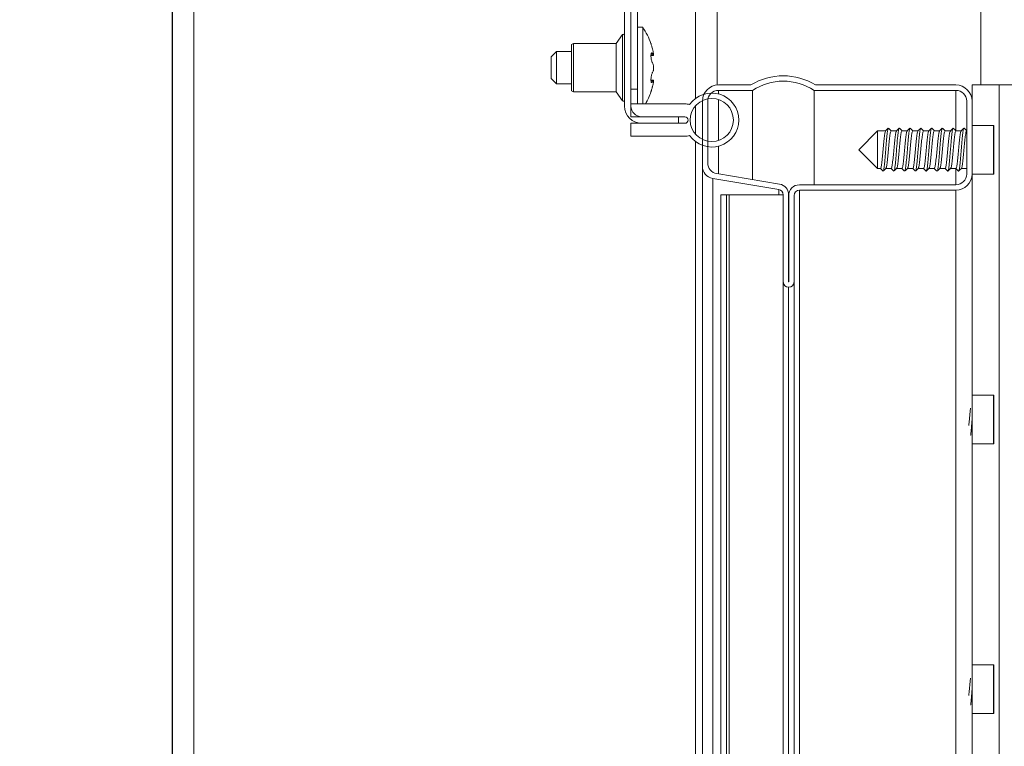
# Model space of a CAD drawing. Units: millimetres. Extents: x 1 to 300, y 1 to 209.
# Drawn here: x 121 to 126, y 188 to 192 of the extents above; entities that cross this region are included whole.
import ezdxf

# ---------------------------------------------------------------- set-up
doc = ezdxf.new("R2010")
doc.units = ezdxf.units.MM
doc.header["$PDSIZE"] = -1
doc.layers.add('COTATION', color=156, linetype='Continuous', lineweight=25)
doc.styles.add('SLDTEXTSTYLE0', font='TXT', dxfattribs={"width": 0.605})
doc.dimstyles.new('SLDDIMSTYLE0', dxfattribs={"dimtxt": 2.054655, "dimasz": 0.75, "dimexe": 0, "dimexo": 0.0625, "dimgap": 0.513664, "dimtad": 1, "dimlfac": 35, "dimrnd": 1e-09, "dimzin": 12, "dimdsep": 46, "dimtxsty": 'SLDTEXTSTYLE0', "dimsah": 1, "dimcen": 0.09, "dimadec": 0, "dimazin": 3, "dimtfac": 1, "dimtofl": 0, "dimtmove": 0, "dimatfit": 3, "dimfxl": 0, "dimfrac": 2, "dimtolj": 1, "dimtzin": 12, "dimarcsym": 0})

# ---------------------------------------------------------------- blocks, each defined once
blk = doc.blocks.new('*D21')
at = {"color": 0, "linetype": 'ByBlock', "lineweight": -2}
for p, q in [((116.8191, 188.6693), (115.4816, 188.6693)), ((115.4816, 187.9193), (115.4816, 135.4193)), ((118.4073, 134.6693), (115.4816, 134.6693))]:
    blk.add_line(p, q, dxfattribs=at)
at = {"color": 0, "linetype": 'ByBlock'}
for points in [[(115.4816, 188.6693), (115.3566, 187.9193), (115.6066, 187.9193)], [(115.4816, 134.6693), (115.3566, 135.4193), (115.6066, 135.4193)]]:
    blk.add_solid(points, dxfattribs=at)
at = {"layer": 'DEFPOINTS', "color": 0, "linetype": 'ByBlock'}
for p in [(116.8816, 188.6693), (118.4698, 134.6693)]:
    blk.add_point(p, dxfattribs=at)
at = {"color": 0, "linetype": 'ByBlock', "insert": (113.6015, 163.4064), "char_height": 2.054655, "attachment_point": 5, "rotation": 90, "style": 'SLDTEXTSTYLE0'}
blk.add_mtext('Hauteur passage libre = HC - 110', dxfattribs=at)
blk = doc.blocks.new('*D23')
at = {"color": 0, "linetype": 'ByBlock', "lineweight": -2}
for p, q in [((183.7863, 192.4774), (183.7863, 129.6426)), ((121.3269, 191.7496), (121.3269, 129.6426)), ((122.0769, 129.6426), (183.0363, 129.6426))]:
    blk.add_line(p, q, dxfattribs=at)
at = {"color": 0, "linetype": 'ByBlock'}
for points in [[(121.3269, 129.6426), (122.0769, 129.5176), (122.0769, 129.7676)], [(183.7863, 129.6426), (183.0363, 129.5176), (183.0363, 129.7676)]]:
    blk.add_solid(points, dxfattribs=at)
at = {"layer": 'DEFPOINTS', "color": 0, "linetype": 'ByBlock'}
for p in [(183.7863, 192.5399), (121.3269, 191.8121)]:
    blk.add_point(p, dxfattribs=at)
at = {"color": 0, "linetype": 'ByBlock', "insert": (152.7945, 131.1836), "char_height": 2.05465, "attachment_point": 5, "style": 'SLDTEXTSTYLE0'}
blk.add_mtext('HC + 186', dxfattribs=at)
blk = doc.blocks.new('*D24')
at = {"color": 0, "linetype": 'ByBlock', "lineweight": -2}
for p, q in [((125.5837, 195.5035), (190.454, 195.5035)), ((190.454, 135.4193), (190.454, 194.7535)), ((121.3894, 134.6693), (190.454, 134.6693))]:
    blk.add_line(p, q, dxfattribs=at)
at = {"color": 0, "linetype": 'ByBlock'}
for points in [[(190.454, 195.5035), (190.579, 194.7535), (190.329, 194.7535)], [(190.454, 134.6693), (190.579, 135.4193), (190.329, 135.4193)]]:
    blk.add_solid(points, dxfattribs=at)
at = {"layer": 'DEFPOINTS', "color": 0, "linetype": 'ByBlock'}
for p in [(125.5212, 195.5035), (121.3269, 134.6693)]:
    blk.add_point(p, dxfattribs=at)
at = {"color": 0, "linetype": 'ByBlock', "insert": (188.913, 162.4735), "char_height": 2.05465, "attachment_point": 5, "rotation": 90, "style": 'SLDTEXTSTYLE0'}
blk.add_mtext('HC + 130', dxfattribs=at)
blk = doc.blocks.new('*D25')
at = {"color": 0, "linetype": 'ByBlock', "lineweight": -2}
for p, q in [((182.9401, 189.605), (181.4719, 189.605)), ((181.4719, 188.855), (181.4719, 135.4193)), ((121.3894, 134.6693), (181.4719, 134.6693))]:
    blk.add_line(p, q, dxfattribs=at)
at = {"color": 0, "linetype": 'ByBlock'}
for points in [[(181.4719, 189.605), (181.3469, 188.855), (181.5969, 188.855)], [(181.4719, 134.6693), (181.3469, 135.4193), (181.5969, 135.4193)]]:
    blk.add_solid(points, dxfattribs=at)
at = {"layer": 'DEFPOINTS', "color": 0, "linetype": 'ByBlock'}
for p in [(183.0026, 189.605), (121.3269, 134.6693)]:
    blk.add_point(p, dxfattribs=at)
at = {"color": 0, "linetype": 'ByBlock', "insert": (179.9309, 162.4735), "char_height": 2.05465, "attachment_point": 5, "rotation": 90, "style": 'SLDTEXTSTYLE0'}
blk.add_mtext('HC - 80', dxfattribs=at)

msp = doc.modelspace()

# ---------------------------------------------------------------- hatches: boundary and pattern name
at = {"layer": 'COTATION', "linetype": 'Continuous', "lineweight": 18}
h = msp.add_hatch(dxfattribs=at)
h.set_pattern_fill('ANSI31', color=256, angle=90, style=0)
edge = h.paths.add_edge_path(flags=0)
edge.add_line((121.41833, 195.46926), (125.52119, 195.46926))
edge.add_arc((125.52119, 195.41212), 0.05714, 0, 90, ccw=False)
edge.add_line((125.57833, 195.41212), (125.57833, 194.98926))
edge.add_line((125.57833, 194.98926), (125.61262, 194.98926))
edge.add_line((125.61262, 194.98926), (125.61262, 195.41212))
edge.add_arc((125.52119, 195.41212), 0.09143, 0, 90)
edge.add_line((125.52119, 195.50355), (121.41833, 195.50355))
edge.add_arc((121.41833, 195.41212), 0.09143, 90, 180)
edge.add_line((121.3269, 195.41212), (121.3269, 191.73783))
edge.add_arc((121.41833, 191.73783), 0.09143, 180, 270)
edge.add_line((121.41833, 191.6464), (123.66405, 191.6464))
edge.add_arc((123.66405, 191.58926), 0.05714, 0, 90, ccw=False)
edge.add_line((123.72119, 191.58926), (123.72119, 191.05783))
edge.add_arc((123.81262, 191.05783), 0.09143, 180, 270)
edge.add_line((123.81262, 190.9664), (124.0069, 190.9664))
edge.add_line((124.0069, 190.9664), (124.0069, 191.00069))
edge.add_line((124.0069, 191.00069), (123.81262, 191.00069))
edge.add_arc((123.81262, 191.05783), 0.05714, 180, 270, ccw=False)
edge.add_line((123.75548, 191.05783), (123.75548, 191.58926))
edge.add_arc((123.66405, 191.58926), 0.09143, 0, 90)
edge.add_line((123.66405, 191.68069), (121.41833, 191.68069))
edge.add_arc((121.41833, 191.73783), 0.05714, 180, 270, ccw=False)
edge.add_line((121.36119, 191.73783), (121.36119, 195.41212))
edge.add_arc((121.41833, 195.41212), 0.05714, 90, 180, ccw=False)
h = msp.add_hatch(dxfattribs=at)
h.set_pattern_fill('ANSI31', color=256, style=0)
edge = h.paths.add_edge_path(flags=0)
edge.add_arc((125.55548, 192.28561), 0.05714, 285, 360, ccw=False)
edge.add_line((125.57027, 192.23041), (123.82324, 191.7623))
edge.add_arc((123.8469, 191.67398), 0.09143, 105, 180)
edge.add_line((123.75548, 191.67398), (123.75548, 191.1464))
edge.add_line((123.75548, 191.1464), (123.78976, 191.1464))
edge.add_line((123.78976, 191.1464), (123.78976, 191.67398))
edge.add_arc((123.8469, 191.67398), 0.05714, 105, 180, ccw=False)
edge.add_line((123.83211, 191.72918), (125.57914, 192.19729))
edge.add_arc((125.55548, 192.28561), 0.09143, 285, 360)
edge.add_line((125.6469, 192.28561), (125.6469, 195.47497))
edge.add_line((125.6469, 195.47497), (125.61262, 195.47497))
edge.add_line((125.61262, 195.47497), (125.61262, 192.28561))
h = msp.add_hatch(dxfattribs=at)
h.set_pattern_fill('ANSI31', color=256, angle=90, style=0)
edge = h.paths.add_edge_path(flags=0)
edge.add_line((125.4769, 191.16919), (124.73405, 191.16919))
edge.add_arc((124.56262, 190.89224), 0.32571, 58.24314, 121.75686)
edge.add_line((124.39119, 191.16919), (124.21976, 191.16919))
edge.add_arc((124.21976, 191.08348), 0.08571, 90, 180)
edge.add_line((124.13405, 191.08348), (124.13405, 190.73914))
edge.add_arc((124.19976, 190.73914), 0.06571, 180, 260.53768)
edge.add_line((124.18896, 190.67432), (124.53874, 190.61603))
edge.add_arc((124.53405, 190.58784), 0.02857, 0, 80.53768, ccw=False)
edge.add_line((124.56262, 190.58784), (124.56262, 190.12633))
edge.add_arc((124.59119, 190.12633), 0.02857, 180, 270)
edge.add_arc((124.59119, 190.12633), 0.02857, 270, 360)
edge.add_line((124.61976, 190.12633), (124.61976, 190.58348))
edge.add_arc((124.64833, 190.58348), 0.02857, 90, 180, ccw=False)
edge.add_line((124.64833, 190.61205), (125.4769, 190.61205))
edge.add_arc((125.4769, 190.69776), 0.08571, 270, 360)
edge.add_line((125.56262, 190.69776), (125.56262, 191.08348))
edge.add_arc((125.4769, 191.08348), 0.08571, 0, 90)
edge = h.paths.add_edge_path(flags=0)
edge.add_line((124.59148, 190.58348), (124.59148, 190.12633))
edge.add_line((124.59148, 190.12633), (124.5909, 190.12633))
edge.add_line((124.5909, 190.12633), (124.5909, 190.58789))
edge.add_arc((124.53376, 190.58789), 0.05714, 0, 80.53768)
edge.add_line((124.54316, 190.64426), (124.21037, 190.69972))
edge.add_arc((124.21976, 190.75609), 0.05714, 180, 260.53768, ccw=False)
edge.add_line((124.16262, 190.75609), (124.16262, 191.08348))
edge.add_arc((124.21976, 191.08348), 0.05714, 90, 180, ccw=False)
edge.add_line((124.21976, 191.14062), (124.39952, 191.14062))
edge.add_arc((124.56262, 190.89224), 0.29714, 56.70903, 123.29097, ccw=False)
edge.add_line((124.72572, 191.14062), (125.4769, 191.14062))
edge.add_arc((125.4769, 191.08348), 0.05714, 0, 90, ccw=False)
edge.add_line((125.53405, 191.08348), (125.53405, 190.69776))
edge.add_arc((125.4769, 190.69776), 0.05714, 270, 360, ccw=False)
edge.add_line((125.4769, 190.64062), (124.64862, 190.64062))
edge.add_arc((124.64862, 190.58348), 0.05714, 90, 180)
h = msp.add_hatch(dxfattribs=at)
h.set_pattern_fill('ANSI31', color=256, style=0)
edge = h.paths.add_edge_path(flags=0)
edge.add_line((123.75548, 190.9664), (123.75548, 190.89783))
edge.add_line((123.75548, 190.89783), (124.04119, 190.89783))
edge.add_arc((124.04119, 190.98355), 0.08571, 270, 287.4576)
edge.add_arc((124.18405, 190.98355), 0.14286, 214.91521, 505.08479)
edge.add_arc((124.04119, 190.98355), 0.08571, 72.5424, 90)
edge.add_line((124.04119, 191.06926), (123.75548, 191.06926))
edge.add_line((123.75548, 191.06926), (123.75548, 191.00069))
edge.add_line((123.75548, 191.00069), (124.04119, 191.00069))
edge.add_arc((124.04119, 190.98355), 0.01714, -90, 90, ccw=False)
edge.add_line((124.04119, 190.9664), (123.75548, 190.9664))
edge = h.paths.add_edge_path(flags=0)
edge.add_arc((124.18405, 190.98355), 0.11429, 0, 360)
h = msp.add_hatch(dxfattribs=at)
h.set_pattern_fill('ANSI31', color=256, style=0)
h.paths.add_polyline_path([(124.2769, 190.58784), (124.26119, 190.58784), (124.26119, 137.7307), (124.2769, 137.7307)], flags=0)

# ---------------------------------------------------------------- linework, layer by layer
at = {"color": 7, "linetype": 'Continuous', "lineweight": 18}
for p, q in [((125.60882, 192.21135), (125.60882, 191.16919)), ((124.21262, 191.77816), (124.21262, 191.16889)), ((121.3269, 134.66926), (121.3269, 191.73783)), ((123.75548, 191.1464), (123.75548, 191.67398)), ((123.78976, 191.1464), (123.78976, 191.67398)), ((123.72119, 191.58926), (123.72119, 191.05783)), ((123.75548, 191.58926), (123.75548, 191.05783)), ((123.71204, 191.43626), (123.67833, 191.38926)), ((123.71204, 191.08511), (123.71204, 191.43626)), ((123.81833, 191.47497), (123.78976, 191.47497)), ((123.81833, 191.47497), (123.81833, 191.06926)), ((123.45232, 191.38926), (123.44119, 191.38283)), ((123.67833, 191.38926), (123.45232, 191.38926)), ((123.45232, 191.13212), (123.45232, 191.38926)), ((123.67833, 191.13212), (123.67833, 191.38926)), ((123.36119, 191.3464), (123.33262, 191.31783)), ((123.44119, 191.3464), (123.36119, 191.3464)), ((123.36119, 191.3464), (123.36119, 191.17497)), ((123.44119, 191.13855), (123.44119, 191.38283)), ((123.33262, 191.20355), (123.33262, 191.31783)), ((123.86187, 191.32586), (123.87505, 191.32586)), ((123.33262, 191.20355), (123.36119, 191.17497)), ((123.36119, 191.17497), (123.44119, 191.17497)), ((123.87506, 191.19551), (123.86189, 191.19551)), ((123.44119, 191.13855), (123.45232, 191.13212)), ((123.45232, 191.13212), (123.67833, 191.13212)), ((123.67833, 191.13212), (123.71204, 191.08511)), ((123.78976, 191.1464), (123.75548, 191.1464)), ((123.78976, 191.1464), (123.78976, 191.06926)), ((124.21976, 191.16919), (124.39119, 191.16919)), ((124.21976, 191.14062), (124.39952, 191.14062)), ((124.39952, 190.6682), (124.39952, 191.14062)), ((124.72572, 191.14062), (125.4769, 191.14062)), ((124.72572, 190.64062), (124.72572, 191.14062)), ((124.73405, 191.16919), (125.4769, 191.16919)), ((125.56262, 191.08348), (125.56262, 191.16919)), ((125.56262, 191.16919), (125.70548, 191.16919)), ((125.70548, 186.59776), (125.70548, 191.16919)), ((125.84833, 191.16919), (125.70548, 191.16919)), ((124.13405, 190.73914), (124.13405, 191.08348)), ((124.16262, 190.75609), (124.16262, 191.08348)), ((125.53405, 191.08348), (125.53405, 190.69776)), ((125.56262, 191.08348), (125.56262, 190.69776)), ((123.75548, 191.00069), (123.75548, 191.06926)), ((123.75548, 191.06926), (124.04119, 191.06926)), ((124.04119, 191.00069), (123.75548, 191.00069)), ((123.75548, 190.9664), (124.04119, 190.9664)), ((123.75548, 190.89783), (123.75548, 190.9664)), ((123.81262, 191.00069), (124.0069, 191.00069)), ((123.81262, 190.9664), (124.0069, 190.9664)), ((124.0069, 190.9664), (124.0069, 191.00069)), ((125.06262, 190.92633), (124.96262, 190.82633)), ((125.10508, 190.92633), (125.06262, 190.92633)), ((125.06262, 190.92633), (125.06262, 190.72633)), ((125.12047, 190.93946), (125.11976, 190.94062)), ((125.16222, 190.92633), (125.13405, 190.92633)), ((125.17761, 190.93946), (125.1769, 190.94062)), ((125.21937, 190.92633), (125.19119, 190.92633)), ((125.23475, 190.93946), (125.23405, 190.94062)), ((125.27651, 190.92633), (125.24833, 190.92633)), ((125.2919, 190.93946), (125.29119, 190.94062)), ((125.33365, 190.92633), (125.30548, 190.92633)), ((125.34904, 190.93946), (125.34833, 190.94062)), ((125.39079, 190.92633), (125.36262, 190.92633)), ((125.40618, 190.93946), (125.40548, 190.94062)), ((125.44794, 190.92633), (125.41976, 190.92633)), ((125.46332, 190.93946), (125.46262, 190.94062)), ((125.50508, 190.92633), (125.4769, 190.92633)), ((125.52047, 190.93946), (125.51976, 190.94062)), ((125.56262, 190.9549), (125.67719, 190.9549)), ((125.6769, 190.69776), (125.6769, 190.9549)), ((125.67719, 190.93356), (125.6769, 190.93356)), ((125.67719, 190.9549), (125.67719, 190.69776)), ((124.04119, 190.89783), (123.75548, 190.89783)), ((124.96262, 190.82633), (125.06262, 190.72633)), ((124.13405, 190.73914), (124.13405, 137.55391)), ((125.06262, 190.72633), (125.0769, 190.72633)), ((125.0769, 190.72633), (125.09119, 190.71205)), ((125.10548, 190.72633), (125.13405, 190.72633)), ((125.14833, 190.71205), (125.14627, 190.71543)), ((125.16262, 190.72633), (125.19119, 190.72633)), ((125.20548, 190.71205), (125.20341, 190.71543)), ((125.21976, 190.72633), (125.24833, 190.72633)), ((125.26262, 190.71205), (125.26055, 190.71543)), ((125.2769, 190.72633), (125.30548, 190.72633)), ((125.33405, 190.72633), (125.36262, 190.72633)), ((125.3769, 190.71205), (125.37484, 190.71543)), ((125.39119, 190.72633), (125.41976, 190.72633)), ((125.44833, 190.72633), (125.4769, 190.72633)), ((125.50548, 190.72633), (125.53405, 190.72633)), ((125.67719, 190.71911), (125.6769, 190.71911)), ((124.53874, 190.61603), (124.18896, 190.67432)), ((124.18896, 137.61873), (124.18896, 190.67432)), ((124.54316, 190.64426), (124.21037, 190.69972)), ((125.56262, 189.52633), (125.56262, 190.69776)), ((125.67719, 190.69776), (125.56262, 190.69776)), ((125.4769, 190.61205), (124.64833, 190.61205)), ((125.4769, 190.64062), (124.64862, 190.64062)), ((124.23262, 137.7307), (124.23262, 190.58784)), ((124.26119, 190.58784), (124.23262, 190.58784)), ((124.26119, 137.7307), (124.26119, 190.58784)), ((124.26119, 190.58784), (124.2769, 190.58784)), ((124.2769, 137.7307), (124.2769, 190.58784)), ((124.2769, 190.58784), (124.56262, 190.58784)), ((124.56262, 190.12633), (124.56262, 190.58784)), ((124.5909, 190.12633), (124.5909, 190.58789)), ((124.59148, 190.58348), (124.59148, 190.12633)), ((124.61976, 190.58348), (124.61976, 190.12633)), ((124.56262, 138.16672), (124.56262, 190.12633)), ((124.59148, 190.12633), (124.5909, 190.12633)), ((124.59119, 138.19529), (124.59119, 190.09776)), ((124.61976, 171.94062), (124.61976, 190.12633)), ((125.56262, 189.52633), (125.67719, 189.52633)), ((125.56262, 189.26919), (125.56262, 189.52633)), ((125.6769, 189.26919), (125.6769, 189.52633)), ((125.67719, 189.52633), (125.67719, 189.26919)), ((125.67719, 189.50498), (125.6769, 189.50498)), ((125.56262, 188.09776), (125.56262, 189.26919)), ((125.67719, 189.26919), (125.56262, 189.26919)), ((125.67719, 189.29054), (125.6769, 189.29054)), ((125.56262, 188.09776), (125.67719, 188.09776)), ((125.56262, 187.84062), (125.56262, 188.09776)), ((125.6769, 187.84062), (125.6769, 188.09776)), ((125.67719, 188.07641), (125.6769, 188.07641)), ((125.67719, 188.09776), (125.67719, 187.84062)), ((125.56262, 186.59776), (125.56262, 187.84062)), ((125.67719, 187.84062), (125.56262, 187.84062)), ((125.67719, 187.86197), (125.6769, 187.86197))]:
    msp.add_line(p, q, dxfattribs=at)
at = {"color": 8, "linetype": 'Continuous', "lineweight": 18}
for p, q in [((124.09833, 191.80051), (124.09833, 191.09783)), ((121.44119, 134.66926), (121.44119, 191.6464)), ((123.86296, 191.33543), (123.86963, 191.33543)), ((123.8619, 191.32873), (123.87301, 191.32873)), ((123.86191, 191.19264), (123.87301, 191.19264)), ((123.86284, 191.18594), (123.86963, 191.18594)), ((124.21976, 191.12187), (124.21976, 191.14062)), ((125.4769, 191.14062), (125.4769, 190.92673)), ((124.21976, 190.87498), (124.21976, 191.09211)), ((124.09833, 191.05914), (124.09833, 190.90795)), ((124.09833, 190.86926), (124.09833, 140.80957)), ((124.21976, 190.69816), (124.21976, 190.84522)), ((125.4769, 190.72633), (125.4769, 190.64062)), ((124.53874, 190.61603), (124.53874, 190.58784)), ((124.64833, 171.94062), (124.64833, 190.61205)), ((125.4769, 190.61205), (125.4769, 171.36919))]:
    msp.add_line(p, q, dxfattribs=at)
at = {"color": 7, "linetype": 'Continuous', "lineweight": 18}
msp.add_circle((124.18405, 190.98355), 0.11429, dxfattribs=at)
for centre, radius, start, end in [((123.71583, 191.43247), 0.00536, 0, 135), ((123.50181, 191.26069), 0.38224, 19.60058, 34.09806), ((123.50181, 191.26069), 0.38117, 13.13251, 15.20969), ((123.76235, 191.27705), 0.12213, 25.03346, 28.5545), ((123.76235, 191.22757), 0.12213, 25.03346, 28.5545), ((123.76235, 191.29381), 0.12213, 331.4455, 334.96654), ((123.76235, 191.24432), 0.12213, 331.4455, 334.96654), ((124.56262, 190.89224), 0.32571, 58.24314, 121.75686), ((124.56262, 190.89224), 0.29714, 56.70903, 123.29097), ((123.50181, 191.26069), 0.38224, 329.94623, 340.40606), ((123.50181, 191.26069), 0.38117, 344.79031, 346.86749), ((124.18405, 190.98355), 0.14286, 214.91521, 145.08479), ((124.21976, 191.08348), 0.08571, 90, 180), ((124.21976, 191.08348), 0.05714, 90, 180), ((125.4769, 191.08348), 0.08571, 0, 90), ((125.4769, 191.08348), 0.05714, 0, 90), ((123.71583, 191.0889), 0.00536, 225, 0), ((123.81262, 191.05783), 0.09143, 180, 270), ((123.81262, 191.05783), 0.05714, 180, 270), ((124.04119, 190.98355), 0.08571, 72.5424, 90), ((124.04119, 190.98355), 0.01714, 270, 90), ((124.04119, 190.98355), 0.08571, 270, 287.4576), ((124.19976, 190.73914), 0.06571, 180, 260.53768), ((124.21976, 190.75609), 0.05714, 180, 260.53768), ((125.4769, 190.69776), 0.08571, 270, 0), ((125.4769, 190.69776), 0.05714, 270, 0), ((124.53405, 190.58784), 0.02857, 0, 80.53768), ((124.53376, 190.58789), 0.05714, 0, 80.53768), ((124.64862, 190.58348), 0.05714, 90, 180), ((124.64833, 190.58348), 0.02857, 90, 180), ((124.59119, 190.12633), 0.02857, 180, 270), ((124.59119, 190.12633), 0.02857, 270, 0)]:
    msp.add_arc(centre, radius, start, end, dxfattribs=at)
for points, knots in [([(123.86963, 191.36069), (123.86873, 191.36399), (123.86693, 191.37059), (123.86451, 191.37938), (123.86275, 191.38574), (123.86182, 191.38908), (123.86187, 191.38893), (123.86188, 191.38888)], [0, 0, 0, 0, 0.2247426, 0.4497373, 0.6708956, 0.8842849, 1, 1, 1, 1]), ([(123.86963, 191.28594), (123.86873, 191.28788), (123.86693, 191.29176), (123.86452, 191.30065), (123.86273, 191.3105), (123.86177, 191.32024), (123.86171, 191.32868), (123.86251, 191.33506), (123.86406, 191.33887), (123.86621, 191.33969), (123.86819, 191.33792), (123.86934, 191.33592), (123.86963, 191.33543)], [0, 0, 0, 0, 0.1122533, 0.2246968, 0.3352239, 0.4418688, 0.545027, 0.6466887, 0.7493523, 0.8549983, 0.9643848, 1, 1, 1, 1]), ([(123.87301, 191.32873), (123.87354, 191.32774), (123.87459, 191.32574), (123.87559, 191.32572), (123.87599, 191.32799), (123.87574, 191.33235), (123.8749, 191.33823), (123.87388, 191.3435), (123.87318, 191.34655), (123.87301, 191.34729)], [0, 0, 0, 0, 0.1622252, 0.3247655, 0.4832821, 0.6380777, 0.7923841, 0.9494599, 1, 1, 1, 1]), ([(123.87301, 191.24213), (123.87354, 191.24353), (123.87459, 191.24633), (123.87559, 191.25275), (123.87599, 191.25986), (123.87574, 191.26698), (123.8749, 191.27333), (123.87388, 191.27725), (123.87318, 191.27885), (123.87301, 191.27925)], [0, 0, 0, 0, 0.1622252, 0.3247655, 0.4832821, 0.6380777, 0.7923842, 0.9494599, 1, 1, 1, 1]), ([(123.86963, 191.18594), (123.86873, 191.18458), (123.86693, 191.18185), (123.86452, 191.18199), (123.86273, 191.18535), (123.86177, 191.19165), (123.86171, 191.19989), (123.86251, 191.20914), (123.86406, 191.21854), (123.86622, 191.22719), (123.86819, 191.23264), (123.86934, 191.23488), (123.86963, 191.23543)], [0, 0, 0, 0, 0.1123068, 0.2247495, 0.3352751, 0.4419181, 0.5450752, 0.6467368, 0.7494016, 0.8550492, 0.9644376, 1, 1, 1, 1]), ([(123.87301, 191.17409), (123.87354, 191.17648), (123.87459, 191.18128), (123.87559, 191.18772), (123.87599, 191.19256), (123.87574, 191.19532), (123.8749, 191.19579), (123.87388, 191.19443), (123.87318, 191.19299), (123.87301, 191.19264)], [0, 0, 0, 0, 0.1622444, 0.324784, 0.4833001, 0.6380955, 0.7924021, 0.9494784, 1, 1, 1, 1]), ([(123.86188, 191.1325), (123.86186, 191.13241), (123.86178, 191.13212), (123.86254, 191.13488), (123.86405, 191.14033), (123.86622, 191.1482), (123.86819, 191.1554), (123.86934, 191.15965), (123.86963, 191.16069)], [0, 0, 0, 0, 0.0906782, 0.2938874, 0.4991022, 0.7102797, 0.9289344, 1, 1, 1, 1]), ([(125.10469, 190.92465), (125.10375, 190.92338), (125.10162, 190.9205), (125.09837, 190.89858), (125.09473, 190.86568), (125.09119, 190.82633), (125.08765, 190.78702), (125.08401, 190.75398), (125.0805, 190.73085), (125.07811, 190.72784), (125.0769, 190.72633)], [0, 0, 0, 0, 0.10041154, 0.22843167, 0.35757239, 0.4858347, 0.61409701, 0.74323774, 0.87125786, 1, 1, 1, 1]), ([(125.11906, 190.93946), (125.1185, 190.93887), (125.11716, 190.93743), (125.11496, 190.92628), (125.11266, 190.9081), (125.1102, 190.88415), (125.10789, 190.85624), (125.10507, 190.82148), (125.10195, 190.78146), (125.09867, 190.74758), (125.09599, 190.72631), (125.09355, 190.71432), (125.09197, 190.7128), (125.09119, 190.71205)], [0, 0, 0, 0, 0.059968, 0.1459508, 0.2308421, 0.3169447, 0.4020022, 0.4877464, 0.6153067, 0.7437372, 0.8286284, 0.9146112, 1, 1, 1, 1]), ([(125.11907, 190.94028), (125.11668, 190.93789), (125.11188, 190.93311), (125.10709, 190.92833), (125.10469, 190.92594)], [0, 0, 0, 0, 0.5000545, 1, 1, 1, 1]), ([(125.13405, 190.92633), (125.13285, 190.92483), (125.13045, 190.92182), (125.12694, 190.89869), (125.1233, 190.86564), (125.11976, 190.82636), (125.11622, 190.78691), (125.11258, 190.75436), (125.10977, 190.73433), (125.10809, 190.73163), (125.1076, 190.73084)], [0, 0, 0, 0, 0.1351955, 0.2696329, 0.405247, 0.5399386, 0.6746303, 0.8102444, 0.9446817, 1, 1, 1, 1]), ([(125.13444, 190.92633), (125.13217, 190.92859), (125.12751, 190.93324), (125.12285, 190.93789), (125.12045, 190.94028)], [0, 0, 0, 0, 0.48599628, 1, 1, 1, 1]), ([(125.16183, 190.92465), (125.16089, 190.92338), (125.15876, 190.9205), (125.15552, 190.89858), (125.15187, 190.86568), (125.14833, 190.82633), (125.14479, 190.78702), (125.14115, 190.75398), (125.13764, 190.73085), (125.13525, 190.72784), (125.13405, 190.72633)], [0, 0, 0, 0, 0.10041154, 0.22843167, 0.35757239, 0.4858347, 0.61409701, 0.74323774, 0.87125786, 1, 1, 1, 1]), ([(125.1762, 190.93946), (125.17565, 190.93887), (125.1743, 190.93743), (125.1721, 190.92628), (125.16981, 190.9081), (125.16734, 190.88415), (125.16503, 190.85625), (125.16221, 190.82147), (125.15909, 190.78151), (125.15582, 190.74742), (125.15314, 190.72669), (125.15139, 190.7169), (125.1505, 190.71558), (125.1504, 190.71543)], [0, 0, 0, 0, 0.0647881, 0.1576819, 0.2493965, 0.3424197, 0.434314, 0.52695, 0.6647632, 0.8035166, 0.8952311, 0.988125, 1, 1, 1, 1]), ([(125.17622, 190.94028), (125.17382, 190.93789), (125.16903, 190.93311), (125.16423, 190.92833), (125.16183, 190.92594)], [0, 0, 0, 0, 0.5000545, 1, 1, 1, 1]), ([(125.19119, 190.92633), (125.18999, 190.92483), (125.18759, 190.92182), (125.18409, 190.89869), (125.18044, 190.86564), (125.1769, 190.82636), (125.17337, 190.78691), (125.16972, 190.75436), (125.16691, 190.73433), (125.16523, 190.73163), (125.16474, 190.73084)], [0, 0, 0, 0, 0.1351955, 0.2696329, 0.405247, 0.5399386, 0.6746303, 0.8102444, 0.9446817, 1, 1, 1, 1]), ([(125.19159, 190.92633), (125.18932, 190.92859), (125.18465, 190.93324), (125.17999, 190.93789), (125.17759, 190.94028)], [0, 0, 0, 0, 0.48599628, 1, 1, 1, 1]), ([(125.21897, 190.92465), (125.21804, 190.92338), (125.2159, 190.9205), (125.21266, 190.89858), (125.20901, 190.86568), (125.20548, 190.82633), (125.20194, 190.78702), (125.19829, 190.75398), (125.19479, 190.73085), (125.19239, 190.72784), (125.19119, 190.72633)], [0, 0, 0, 0, 0.10041154, 0.22843167, 0.35757239, 0.4858347, 0.61409701, 0.74323774, 0.87125786, 1, 1, 1, 1]), ([(125.23334, 190.93946), (125.23279, 190.93887), (125.23145, 190.93743), (125.22924, 190.92628), (125.22695, 190.9081), (125.22448, 190.88415), (125.22217, 190.85625), (125.21936, 190.82147), (125.21624, 190.78151), (125.21296, 190.74742), (125.21028, 190.72669), (125.20854, 190.7169), (125.20764, 190.71558), (125.20754, 190.71543)], [0, 0, 0, 0, 0.0647881, 0.1576819, 0.2493965, 0.3424197, 0.434314, 0.52695, 0.6647632, 0.8035166, 0.8952311, 0.988125, 1, 1, 1, 1]), ([(125.23336, 190.94028), (125.23096, 190.93789), (125.22617, 190.93311), (125.22137, 190.92833), (125.21898, 190.92594)], [0, 0, 0, 0, 0.5000545, 1, 1, 1, 1]), ([(125.24833, 190.92633), (125.24713, 190.92483), (125.24474, 190.92182), (125.24123, 190.89869), (125.23759, 190.86564), (125.23405, 190.82636), (125.23051, 190.78691), (125.22686, 190.75436), (125.22406, 190.73433), (125.22237, 190.73163), (125.22188, 190.73084)], [0, 0, 0, 0, 0.1351955, 0.2696329, 0.405247, 0.5399386, 0.6746303, 0.8102444, 0.9446817, 1, 1, 1, 1]), ([(125.24873, 190.92633), (125.24646, 190.92859), (125.24179, 190.93324), (125.23713, 190.93789), (125.23473, 190.94028)], [0, 0, 0, 0, 0.48599628, 1, 1, 1, 1]), ([(125.27611, 190.92465), (125.27518, 190.92338), (125.27305, 190.9205), (125.2698, 190.89858), (125.26616, 190.86568), (125.26262, 190.82633), (125.25908, 190.78702), (125.25544, 190.75398), (125.25193, 190.73085), (125.24953, 190.72784), (125.24833, 190.72633)], [0, 0, 0, 0, 0.10041154, 0.22843167, 0.35757239, 0.4858347, 0.61409701, 0.74323774, 0.87125786, 1, 1, 1, 1]), ([(125.29048, 190.93946), (125.28993, 190.93887), (125.28859, 190.93743), (125.28638, 190.92628), (125.28409, 190.9081), (125.28163, 190.88415), (125.27932, 190.85625), (125.2765, 190.82147), (125.27338, 190.78151), (125.2701, 190.74742), (125.26742, 190.72669), (125.26568, 190.7169), (125.26478, 190.71558), (125.26468, 190.71543)], [0, 0, 0, 0, 0.0647881, 0.1576819, 0.2493965, 0.3424197, 0.434314, 0.52695, 0.6647632, 0.8035166, 0.8952311, 0.988125, 1, 1, 1, 1]), ([(125.2905, 190.94028), (125.28811, 190.93789), (125.28331, 190.93311), (125.27852, 190.92833), (125.27612, 190.92594)], [0, 0, 0, 0, 0.5000545, 1, 1, 1, 1]), ([(125.30548, 190.92633), (125.30427, 190.92483), (125.30188, 190.92182), (125.29837, 190.89869), (125.29473, 190.86564), (125.29119, 190.82636), (125.28765, 190.78691), (125.284, 190.75436), (125.2812, 190.73433), (125.27951, 190.73163), (125.27902, 190.73084)], [0, 0, 0, 0, 0.1351955, 0.2696329, 0.405247, 0.5399386, 0.6746303, 0.8102444, 0.9446817, 1, 1, 1, 1]), ([(125.30587, 190.92633), (125.3036, 190.92859), (125.29894, 190.93324), (125.29427, 190.93789), (125.29188, 190.94028)], [0, 0, 0, 0, 0.4859963, 1, 1, 1, 1]), ([(125.33326, 190.92465), (125.33232, 190.92338), (125.33019, 190.9205), (125.32695, 190.89858), (125.3233, 190.86568), (125.31976, 190.82633), (125.31622, 190.78702), (125.31258, 190.75398), (125.30907, 190.73085), (125.30668, 190.72784), (125.30548, 190.72633)], [0, 0, 0, 0, 0.1004115, 0.2284317, 0.3575724, 0.4858347, 0.614097, 0.7432377, 0.8712579, 1, 1, 1, 1]), ([(125.34763, 190.93946), (125.34708, 190.93887), (125.34573, 190.93743), (125.34353, 190.92628), (125.34124, 190.9081), (125.33877, 190.88415), (125.33646, 190.85624), (125.33364, 190.82148), (125.33052, 190.78144), (125.32725, 190.74763), (125.32456, 190.72619), (125.32212, 190.7148), (125.31987, 190.71047), (125.31839, 190.71385), (125.3177, 190.71543)], [0, 0, 0, 0, 0.0558155, 0.1358444, 0.2148573, 0.2949976, 0.3741653, 0.4539721, 0.5726994, 0.6922367, 0.7712496, 0.8512784, 0.9307544, 1, 1, 1, 1]), ([(125.34765, 190.94028), (125.34525, 190.93789), (125.34045, 190.93311), (125.33566, 190.92833), (125.33326, 190.92594)], [0, 0, 0, 0, 0.5000545, 1, 1, 1, 1]), ([(125.36262, 190.92633), (125.36142, 190.92483), (125.35902, 190.92182), (125.35552, 190.89869), (125.35187, 190.86564), (125.34833, 190.82636), (125.3448, 190.78691), (125.34115, 190.75436), (125.33834, 190.73433), (125.33666, 190.73163), (125.33617, 190.73084)], [0, 0, 0, 0, 0.1351955, 0.2696329, 0.405247, 0.5399386, 0.6746303, 0.8102444, 0.9446817, 1, 1, 1, 1]), ([(125.36301, 190.92633), (125.36075, 190.92859), (125.35608, 190.93324), (125.35142, 190.93789), (125.34902, 190.94028)], [0, 0, 0, 0, 0.4859963, 1, 1, 1, 1]), ([(125.3904, 190.92465), (125.38946, 190.92338), (125.38733, 190.9205), (125.38409, 190.89858), (125.38044, 190.86568), (125.3769, 190.82633), (125.37337, 190.78702), (125.36972, 190.75398), (125.36622, 190.73085), (125.36382, 190.72784), (125.36262, 190.72633)], [0, 0, 0, 0, 0.1004115, 0.2284317, 0.3575724, 0.4858347, 0.614097, 0.7432377, 0.8712579, 1, 1, 1, 1]), ([(125.40477, 190.93946), (125.40422, 190.93887), (125.40288, 190.93743), (125.40067, 190.92628), (125.39838, 190.9081), (125.39591, 190.88415), (125.3936, 190.85625), (125.39078, 190.82147), (125.38766, 190.78151), (125.38439, 190.74742), (125.38171, 190.72669), (125.37997, 190.7169), (125.37907, 190.71558), (125.37897, 190.71543)], [0, 0, 0, 0, 0.06478806, 0.1576819, 0.24939647, 0.34241974, 0.43431397, 0.52695004, 0.66476323, 0.80351656, 0.89523112, 0.98812497, 1, 1, 1, 1]), ([(125.40479, 190.94028), (125.40239, 190.93789), (125.3976, 190.93311), (125.3928, 190.92833), (125.3904, 190.92594)], [0, 0, 0, 0, 0.5000545, 1, 1, 1, 1]), ([(125.41976, 190.92633), (125.41856, 190.92483), (125.41616, 190.92182), (125.41266, 190.89869), (125.40901, 190.86564), (125.40548, 190.82636), (125.40194, 190.78691), (125.39829, 190.75436), (125.39548, 190.73433), (125.3938, 190.73163), (125.39331, 190.73084)], [0, 0, 0, 0, 0.1351955, 0.2696329, 0.405247, 0.5399386, 0.6746303, 0.8102444, 0.9446817, 1, 1, 1, 1]), ([(125.42016, 190.92633), (125.41789, 190.92859), (125.41322, 190.93324), (125.40856, 190.93789), (125.40616, 190.94028)], [0, 0, 0, 0, 0.4859963, 1, 1, 1, 1]), ([(125.44754, 190.92465), (125.44661, 190.92338), (125.44448, 190.9205), (125.44123, 190.89858), (125.43759, 190.86568), (125.43405, 190.82633), (125.43051, 190.78702), (125.42686, 190.75398), (125.42336, 190.73085), (125.42096, 190.72784), (125.41976, 190.72633)], [0, 0, 0, 0, 0.1004115, 0.2284317, 0.3575724, 0.4858347, 0.614097, 0.7432377, 0.8712579, 1, 1, 1, 1]), ([(125.46191, 190.93946), (125.46136, 190.93887), (125.46002, 190.93743), (125.45781, 190.92628), (125.45552, 190.9081), (125.45306, 190.88415), (125.45074, 190.85624), (125.44793, 190.82148), (125.44481, 190.78144), (125.44153, 190.74763), (125.43885, 190.72619), (125.43641, 190.7148), (125.43415, 190.71047), (125.43267, 190.71385), (125.43198, 190.71543)], [0, 0, 0, 0, 0.0558155, 0.1358444, 0.2148573, 0.2949976, 0.3741653, 0.4539721, 0.5726994, 0.6922367, 0.7712496, 0.8512784, 0.9307544, 1, 1, 1, 1]), ([(125.46193, 190.94028), (125.45953, 190.93789), (125.45474, 190.93311), (125.44994, 190.92833), (125.44755, 190.92594)], [0, 0, 0, 0, 0.5000545, 1, 1, 1, 1]), ([(125.4769, 190.92633), (125.4757, 190.92483), (125.47331, 190.92182), (125.4698, 190.89869), (125.46616, 190.86564), (125.46262, 190.82636), (125.45908, 190.78691), (125.45543, 190.75436), (125.45263, 190.73433), (125.45094, 190.73163), (125.45045, 190.73084)], [0, 0, 0, 0, 0.1351955, 0.2696329, 0.405247, 0.5399386, 0.6746303, 0.8102444, 0.9446817, 1, 1, 1, 1]), ([(125.4773, 190.92633), (125.47503, 190.92859), (125.47037, 190.93324), (125.4657, 190.93789), (125.4633, 190.94028)], [0, 0, 0, 0, 0.4859963, 1, 1, 1, 1]), ([(125.50469, 190.92465), (125.50375, 190.92338), (125.50162, 190.9205), (125.49837, 190.89858), (125.49473, 190.86568), (125.49119, 190.82633), (125.48765, 190.78702), (125.48401, 190.75398), (125.4805, 190.73085), (125.47811, 190.72784), (125.4769, 190.72633)], [0, 0, 0, 0, 0.1004115, 0.2284317, 0.3575724, 0.4858347, 0.614097, 0.7432377, 0.8712579, 1, 1, 1, 1]), ([(125.51906, 190.93946), (125.5185, 190.93887), (125.51716, 190.93743), (125.51496, 190.92628), (125.51266, 190.9081), (125.5102, 190.88415), (125.50789, 190.85624), (125.50507, 190.82148), (125.50195, 190.78144), (125.49867, 190.74763), (125.49599, 190.72619), (125.49355, 190.7148), (125.49129, 190.71047), (125.48981, 190.71385), (125.48913, 190.71543)], [0, 0, 0, 0, 0.0558155, 0.1358444, 0.2148573, 0.2949976, 0.3741653, 0.4539721, 0.5726994, 0.6922367, 0.7712496, 0.8512784, 0.9307544, 1, 1, 1, 1]), ([(125.51907, 190.94028), (125.51668, 190.93789), (125.51188, 190.93311), (125.50709, 190.92833), (125.50469, 190.92594)], [0, 0, 0, 0, 0.5000545, 1, 1, 1, 1]), ([(125.53405, 190.92633), (125.53285, 190.92483), (125.53045, 190.92182), (125.52694, 190.89869), (125.5233, 190.86564), (125.51976, 190.82636), (125.51622, 190.78691), (125.51258, 190.75436), (125.50977, 190.73433), (125.50809, 190.73163), (125.5076, 190.73084)], [0, 0, 0, 0, 0.1351955, 0.2696329, 0.405247, 0.5399386, 0.6746303, 0.8102444, 0.9446817, 1, 1, 1, 1]), ([(125.53405, 190.92673), (125.53191, 190.92885), (125.52738, 190.93337), (125.52285, 190.93789), (125.52045, 190.94028)], [0, 0, 0, 0, 0.47104942, 1, 1, 1, 1]), ([(125.09325, 190.71499), (125.09564, 190.71733), (125.10041, 190.72201), (125.10519, 190.72668), (125.10758, 190.72902)], [0, 0, 0, 0, 0.50001055, 1, 1, 1, 1]), ([(125.13195, 190.72902), (125.13433, 190.72668), (125.13911, 190.72201), (125.14389, 190.71733), (125.14628, 190.71499)], [0, 0, 0, 0, 0.4999894, 1, 1, 1, 1]), ([(125.15039, 190.71499), (125.15278, 190.71733), (125.15755, 190.72201), (125.16233, 190.72668), (125.16472, 190.72902)], [0, 0, 0, 0, 0.50001055, 1, 1, 1, 1]), ([(125.18909, 190.72902), (125.19148, 190.72668), (125.19625, 190.72201), (125.20103, 190.71733), (125.20342, 190.71499)], [0, 0, 0, 0, 0.4999894, 1, 1, 1, 1]), ([(125.20753, 190.71499), (125.20992, 190.71733), (125.2147, 190.72201), (125.21947, 190.72668), (125.22186, 190.72902)], [0, 0, 0, 0, 0.5000106, 1, 1, 1, 1]), ([(125.24623, 190.72902), (125.24862, 190.72668), (125.2534, 190.72201), (125.25817, 190.71733), (125.26056, 190.71499)], [0, 0, 0, 0, 0.4999894, 1, 1, 1, 1]), ([(125.26468, 190.71499), (125.26706, 190.71733), (125.27184, 190.72201), (125.27662, 190.72668), (125.27901, 190.72902)], [0, 0, 0, 0, 0.5000106, 1, 1, 1, 1]), ([(125.30337, 190.72902), (125.30576, 190.72668), (125.31054, 190.72201), (125.31532, 190.71733), (125.3177, 190.71499)], [0, 0, 0, 0, 0.4999894, 1, 1, 1, 1]), ([(125.32182, 190.71499), (125.32421, 190.71733), (125.32898, 190.72201), (125.33376, 190.72668), (125.33615, 190.72902)], [0, 0, 0, 0, 0.5000106, 1, 1, 1, 1]), ([(125.36052, 190.72902), (125.36291, 190.72668), (125.36768, 190.72201), (125.37246, 190.71733), (125.37485, 190.71499)], [0, 0, 0, 0, 0.4999894, 1, 1, 1, 1]), ([(125.37896, 190.71499), (125.38135, 190.71733), (125.38613, 190.72201), (125.3909, 190.72668), (125.39329, 190.72902)], [0, 0, 0, 0, 0.5000106, 1, 1, 1, 1]), ([(125.41766, 190.72902), (125.42005, 190.72668), (125.42482, 190.72201), (125.4296, 190.71733), (125.43199, 190.71499)], [0, 0, 0, 0, 0.4999894, 1, 1, 1, 1]), ([(125.4361, 190.71499), (125.43849, 190.71733), (125.44327, 190.72201), (125.44805, 190.72668), (125.45043, 190.72902)], [0, 0, 0, 0, 0.5000106, 1, 1, 1, 1]), ([(125.4748, 190.72902), (125.47719, 190.72668), (125.48197, 190.72201), (125.48674, 190.71733), (125.48913, 190.71499)], [0, 0, 0, 0, 0.4999894, 1, 1, 1, 1]), ([(125.49325, 190.71499), (125.49564, 190.71733), (125.50041, 190.72201), (125.50519, 190.72668), (125.50758, 190.72902)], [0, 0, 0, 0, 0.5000106, 1, 1, 1, 1]), ([(125.55421, 189.4569), (125.55343, 189.45019), (125.55145, 189.4331), (125.54851, 189.39929), (125.54633, 189.37603), (125.54532, 189.36535)], [0, 0, 0, 0, 0.2593077, 0.6599616, 1, 1, 1, 1]), ([(125.56262, 189.39776), (125.56144, 189.38302), (125.55909, 189.35342), (125.55652, 189.32502), (125.55524, 189.31527), (125.55514, 189.31449)], [0, 0, 0, 0, 0.4773869, 0.9580303, 1, 1, 1, 1]), ([(125.55421, 188.02833), (125.55343, 188.02162), (125.55145, 188.00453), (125.54851, 187.97072), (125.54633, 187.94746), (125.54532, 187.93678)], [0, 0, 0, 0, 0.2593077, 0.6599616, 1, 1, 1, 1]), ([(125.56262, 187.96919), (125.56144, 187.95444), (125.55909, 187.92485), (125.55652, 187.89645), (125.55524, 187.8867), (125.55514, 187.88592)], [0, 0, 0, 0, 0.4773869, 0.9580303, 1, 1, 1, 1])]:
    msp.add_open_spline(points, degree=3, knots=knots, dxfattribs=at)

# ---------------------------------------------------------------- dimensions: what is measured, and where the dimension line sits
at = {"layer": 'COTATION'}
for base, p1, p2, text, picture, middle in [((190.45402, 195.50355), (121.3269, 134.66926), (125.52119, 195.50355), 'HC + 130', '*D24', (188.91303, 162.47352)), ((181.47192, 134.66926), (183.00255, 189.60497), (121.3269, 134.66926), 'HC - 80', '*D25', (179.93093, 162.47352)), ((115.48155, 134.66926), (116.88165, 188.66926), (118.46976, 134.66926), 'Hauteur passage libre = HC - 110', '*D21', (113.60154, 163.4064))]:
    dim = msp.add_linear_dim(base=base, p1=p1, p2=p2, angle=90, text=text, dimstyle='SLDDIMSTYLE0', dxfattribs=at)
    dim.commit()
    dim.dimension.update_dxf_attribs({"geometry": picture, "text_midpoint": middle})
dim = msp.add_linear_dim(base=(183.78629, 129.64265), p1=(121.3269, 191.81212), p2=(183.78629, 192.53985), text='HC + 186', dimstyle='SLDDIMSTYLE0', dxfattribs=at)
dim.commit()
dim.dimension.update_dxf_attribs({"geometry": '*D23', "text_midpoint": (152.79453, 131.18364)})

doc.saveas('drawing.dxf')
